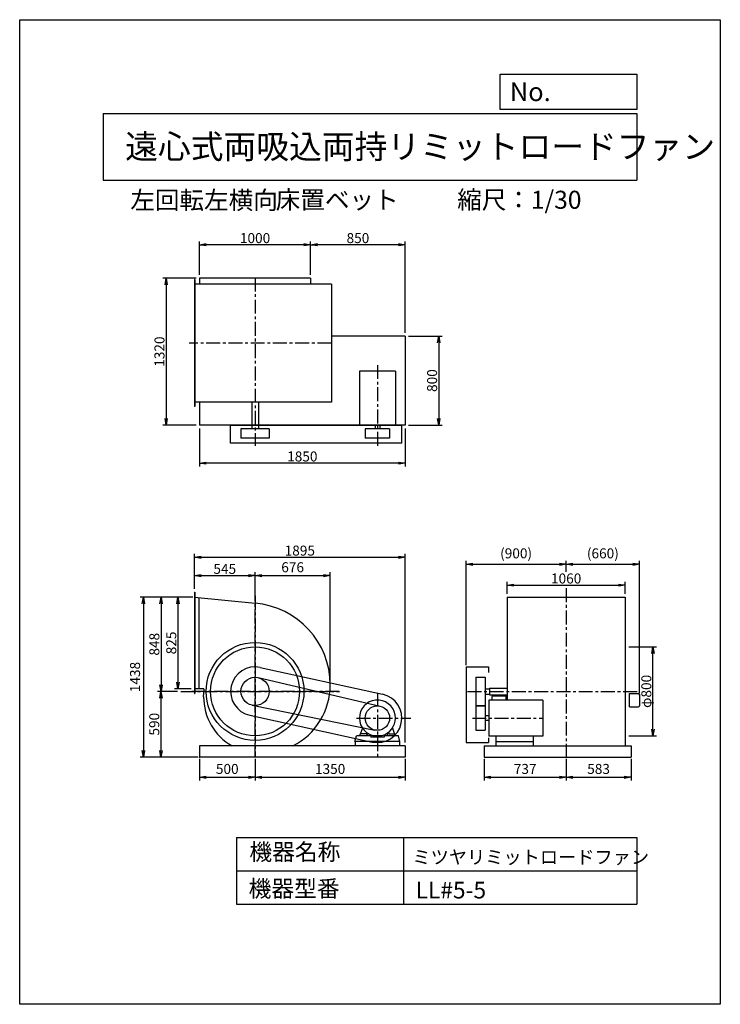
# Model space of a CAD drawing. Extents: x 0 to 6300, y 0 to 8850.
import ezdxf

# ---------------------------------------------------------------- set-up
doc = ezdxf.new("R2010")
doc.units = 0
doc.header["$LTSCALE"] = 100
doc.linetypes.add('CENTER', pattern=[2, 1.25, -0.25, 0.25, -0.25])
doc.layers.get('0').update_dxf_attribs({"linetype": 'CONTINUOUS'})
doc.layers.get('DEFPOINTS').update_dxf_attribs({"linetype": 'CONTINUOUS'})
for name, color, linetype in [('1', 4, 'CONTINUOUS'), ('2', 3, 'CENTER'), ('3', 2, 'CONTINUOUS'), ('4', 7, 'CONTINUOUS'), ('CT', 3, 'CENTER'), ('FUTO', 4, 'CONTINUOUS')]:
    doc.layers.add(name, color=color, linetype=linetype)
doc.styles.get("Standard").update_dxf_attribs({"font": 'simplex.shx', "bigfont": 'extfont.shx'})
doc.dimstyles.new('IGA', dxfattribs={"dimscale": 2, "dimtxt": 3, "dimasz": 2, "dimexe": 1, "dimexo": 0.5, "dimgap": 1, "dimtad": 1, "dimdec": 1, "dimdsep": 46, "dimtxsty": 'STANDARD', "dimblk1": 'OPEN', "dimblk2": 'OPEN', "dimsah": 1, "dimcen": 0, "dimadec": 0, "dimazin": 0, "dimtp": 1, "dimtm": 1, "dimtfac": 10, "dimtdec": 0, "dimtofl": 0, "dimtmove": 2, "dimatfit": 3, "dimldrblk": 'OPEN', "dimfxl": 1, "dimtolj": 1, "dimarcsym": 0})
doc.dimstyles.new('MATSU', dxfattribs={"dimtxt": 3, "dimasz": 2, "dimexe": 1, "dimexo": 1, "dimgap": 0.5, "dimtad": 1, "dimdec": 4, "dimdsep": 46, "dimtxsty": 'STANDARD', "dimblk1": 'OPEN', "dimblk2": 'OPEN', "dimsah": 1, "dimcen": 0, "dimclrd": 256, "dimclre": 256, "dimclrt": 256, "dimadec": 0, "dimazin": 0, "dimtfac": 1, "dimtdec": 4, "dimtmove": 0, "dimatfit": 0, "dimldrblk": 'OPEN', "dimfxl": 1, "dimtolj": 1, "dimarcsym": 0})

# ---------------------------------------------------------------- blocks, each defined once
blk = doc.blocks.new('_OPEN')
at = {"color": 0, "linetype": 'ByBlock'}
for p, q in [((-1, 0.17), (0, 0)), ((0, 0), (-1, -0.17)), ((0, 0), (-1, 0))]:
    blk.add_line(p, q, dxfattribs=at)
blk = doc.blocks.new('*D3')
at = {"linetype": 'ByBlock', "transparency": 16777216}
for p, q in [((1208.8, 2409.9), (1060.4, 2409.9)), ((1090.4, 2349.9), (1090.4, 1644.9)), ((1208.8, 1584.9), (1060.4, 1584.9))]:
    blk.add_line(p, q, dxfattribs=at)
at = {"layer": 'DEFPOINTS', "color": 0, "linetype": 'ByBlock', "transparency": 16777216}
for p in [(1238.8, 2409.9), (1090.4, 1584.9), (1238.8, 1584.9)]:
    blk.add_point(p, dxfattribs=at)
at = {"linetype": 'ByBlock', "transparency": 16777216, "xscale": 60, "yscale": 60, "zscale": 60}
for p, rotation in [((1090.4, 2409.9), 90), ((1090.4, 1584.9), 270)]:
    blk.add_blockref('_OPEN', p, dxfattribs=dict(at, rotation=rotation))
at = {"linetype": 'ByBlock', "transparency": 16777216, "insert": (1030.4, 1997.4), "char_height": 90, "attachment_point": 5, "rotation": 90}
blk.add_mtext('\\A1;825', dxfattribs=at)
blk = doc.blocks.new('*D4')
at = {"linetype": 'ByBlock', "transparency": 16777216}
for p, q in [((1208.8, 2409.9), (908.2, 2409.9)), ((938.2, 2349.9), (938.2, 1621.9)), ((1087.3, 1561.9), (908.2, 1561.9))]:
    blk.add_line(p, q, dxfattribs=at)
at = {"layer": 'DEFPOINTS', "color": 0, "linetype": 'ByBlock', "transparency": 16777216}
for p in [(1238.8, 2409.9), (938.2, 1561.9), (1117.3, 1561.9)]:
    blk.add_point(p, dxfattribs=at)
at = {"linetype": 'ByBlock', "transparency": 16777216, "xscale": 60, "yscale": 60, "zscale": 60}
for p, rotation in [((938.2, 2409.9), 90), ((938.2, 1561.9), 270)]:
    blk.add_blockref('_OPEN', p, dxfattribs=dict(at, rotation=rotation))
at = {"linetype": 'ByBlock', "transparency": 16777216, "insert": (878.2, 1985.9), "char_height": 90, "attachment_point": 5, "rotation": 90}
blk.add_mtext('\\A1;848', dxfattribs=at)
blk = doc.blocks.new('*D5')
at = {"linetype": 'ByBlock', "transparency": 16777216}
for p, q in [((1087.3, 1561.9), (907.5, 1561.9)), ((937.5, 1501.9), (937.5, 1031.9)), ((1253.8, 971.9), (907.5, 971.9))]:
    blk.add_line(p, q, dxfattribs=at)
at = {"layer": 'DEFPOINTS', "color": 0, "linetype": 'ByBlock', "transparency": 16777216}
for p in [(1117.3, 1561.9), (937.5, 971.9), (1283.8, 971.9)]:
    blk.add_point(p, dxfattribs=at)
at = {"linetype": 'ByBlock', "transparency": 16777216, "xscale": 60, "yscale": 60, "zscale": 60}
for p, rotation in [((937.5, 1561.9), 90), ((937.5, 971.9), 270)]:
    blk.add_blockref('_OPEN', p, dxfattribs=dict(at, rotation=rotation))
at = {"linetype": 'ByBlock', "transparency": 16777216, "insert": (877.5, 1266.9), "char_height": 90, "attachment_point": 5, "rotation": 90}
blk.add_mtext('\\A1;590', dxfattribs=at)
blk = doc.blocks.new('*D6')
at = {"linetype": 'ByBlock', "transparency": 16777216}
for p, q in [((1238.8, 2482.4), (1238.8, 2632.9)), ((1298.8, 2602.9), (1723.8, 2602.9)), ((1783.8, 2450.6), (1783.8, 2632.9))]:
    blk.add_line(p, q, dxfattribs=at)
at = {"layer": 'DEFPOINTS', "color": 0, "linetype": 'ByBlock', "transparency": 16777216}
for p in [(1783.8, 2602.9), (1238.8, 2452.4), (1783.8, 2420.6)]:
    blk.add_point(p, dxfattribs=at)
at = {"linetype": 'ByBlock', "transparency": 16777216, "xscale": 60, "yscale": 60, "zscale": 60, "rotation": 180}
blk.add_blockref('_OPEN', (1238.8, 2602.9), dxfattribs=at)
at = {"linetype": 'ByBlock', "transparency": 16777216, "xscale": 60, "yscale": 60, "zscale": 60}
blk.add_blockref('_OPEN', (1783.8, 2602.9), dxfattribs=at)
at = {"linetype": 'ByBlock', "transparency": 16777216, "insert": (1511.3, 2662.9), "char_height": 90, "attachment_point": 5}
blk.add_mtext('\\A1;545', dxfattribs=at)
blk = doc.blocks.new('*D8')
at = {"linetype": 'ByBlock', "transparency": 16777216}
for p, q in [((5476.2, 1961.9), (5724.7, 1961.9)), ((5694.7, 1221.9), (5694.7, 1901.9)), ((5476.2, 1161.9), (5724.7, 1161.9))]:
    blk.add_line(p, q, dxfattribs=at)
at = {"layer": 'DEFPOINTS', "color": 0, "linetype": 'ByBlock', "transparency": 16777216}
for p in [(5446.2, 1961.9), (5694.7, 1961.9), (5446.2, 1161.9)]:
    blk.add_point(p, dxfattribs=at)
at = {"linetype": 'ByBlock', "transparency": 16777216, "xscale": 60, "yscale": 60, "zscale": 60}
for p, rotation in [((5694.7, 1961.9), 90), ((5694.7, 1161.9), 270)]:
    blk.add_blockref('_OPEN', p, dxfattribs=dict(at, rotation=rotation))
at = {"linetype": 'ByBlock', "transparency": 16777216, "insert": (5634.7, 1561.9), "char_height": 90, "attachment_point": 5, "rotation": 90}
blk.add_mtext('\\A1;φ800', dxfattribs=at)
blk = doc.blocks.new('*D9')
at = {"linetype": 'ByBlock', "transparency": 16777216}
for p, q in [((1283.8, 5305.6), (1283.8, 5606.2)), ((2223.8, 5576.2), (1343.8, 5576.2)), ((2283.8, 5305.6), (2283.8, 5606.2))]:
    blk.add_line(p, q, dxfattribs=at)
at = {"layer": 'DEFPOINTS', "color": 0, "linetype": 'ByBlock', "transparency": 16777216}
for p in [(1283.8, 5576.2), (1283.8, 5275.6), (2283.8, 5275.6)]:
    blk.add_point(p, dxfattribs=at)
at = {"linetype": 'ByBlock', "transparency": 16777216, "xscale": 60, "yscale": 60, "zscale": 60, "rotation": 180}
blk.add_blockref('_OPEN', (1283.8, 5576.2), dxfattribs=at)
at = {"linetype": 'ByBlock', "transparency": 16777216, "xscale": 60, "yscale": 60, "zscale": 60}
blk.add_blockref('_OPEN', (2283.8, 5576.2), dxfattribs=at)
at = {"linetype": 'ByBlock', "transparency": 16777216, "insert": (1783.8, 5636.2), "char_height": 90, "attachment_point": 5}
blk.add_mtext('\\A1;1000', dxfattribs=at)
blk = doc.blocks.new('*D10')
at = {"linetype": 'ByBlock', "transparency": 16777216}
for p, q in [((2283.8, 5305.6), (2283.8, 5606.2)), ((3073.8, 5576.2), (2343.8, 5576.2)), ((3133.8, 4785.6), (3133.8, 5606.2))]:
    blk.add_line(p, q, dxfattribs=at)
at = {"layer": 'DEFPOINTS', "color": 0, "linetype": 'ByBlock', "transparency": 16777216}
for p in [(2283.8, 5576.2), (2283.8, 5275.6), (3133.8, 4755.6)]:
    blk.add_point(p, dxfattribs=at)
at = {"linetype": 'ByBlock', "transparency": 16777216, "xscale": 60, "yscale": 60, "zscale": 60, "rotation": 180}
blk.add_blockref('_OPEN', (2283.8, 5576.2), dxfattribs=at)
at = {"linetype": 'ByBlock', "transparency": 16777216, "xscale": 60, "yscale": 60, "zscale": 60}
blk.add_blockref('_OPEN', (3133.8, 5576.2), dxfattribs=at)
at = {"linetype": 'ByBlock', "transparency": 16777216, "insert": (2708.8, 5636.2), "char_height": 90, "attachment_point": 5}
blk.add_mtext('\\A1;850', dxfattribs=at)
blk = doc.blocks.new('*D11')
at = {"linetype": 'ByBlock', "transparency": 16777216}
for p, q in [((1253.8, 5275.6), (954.3, 5275.6)), ((984.3, 5215.6), (984.3, 4015.6)), ((1253.8, 3955.6), (954.3, 3955.6))]:
    blk.add_line(p, q, dxfattribs=at)
at = {"layer": 'DEFPOINTS', "color": 0, "linetype": 'ByBlock', "transparency": 16777216}
for p in [(1283.8, 5275.6), (984.3, 3955.6), (1283.8, 3955.6)]:
    blk.add_point(p, dxfattribs=at)
at = {"linetype": 'ByBlock', "transparency": 16777216, "xscale": 60, "yscale": 60, "zscale": 60}
for p, rotation in [((984.3, 5275.6), 90), ((984.3, 3955.6), 270)]:
    blk.add_blockref('_OPEN', p, dxfattribs=dict(at, rotation=rotation))
at = {"linetype": 'ByBlock', "transparency": 16777216, "insert": (924.3, 4615.6), "char_height": 90, "attachment_point": 5, "rotation": 90}
blk.add_mtext('\\A1;1320', dxfattribs=at)
blk = doc.blocks.new('*D12')
at = {"linetype": 'ByBlock', "transparency": 16777216}
for p, q in [((3163.8, 4755.6), (3465.7, 4755.6)), ((3435.7, 4695.6), (3435.7, 4015.6)), ((3163.8, 3955.6), (3465.7, 3955.6))]:
    blk.add_line(p, q, dxfattribs=at)
at = {"layer": 'DEFPOINTS', "color": 0, "linetype": 'ByBlock', "transparency": 16777216}
for p in [(3133.8, 4755.6), (3133.8, 3955.6), (3435.7, 3955.6)]:
    blk.add_point(p, dxfattribs=at)
at = {"linetype": 'ByBlock', "transparency": 16777216, "xscale": 60, "yscale": 60, "zscale": 60}
for p, rotation in [((3435.7, 4755.6), 90), ((3435.7, 3955.6), 270)]:
    blk.add_blockref('_OPEN', p, dxfattribs=dict(at, rotation=rotation))
at = {"linetype": 'ByBlock', "transparency": 16777216, "insert": (3375.7, 4355.6), "char_height": 90, "attachment_point": 5, "rotation": 90}
blk.add_mtext('\\A1;800', dxfattribs=at)
blk = doc.blocks.new('*D13')
at = {"linetype": 'ByBlock', "transparency": 16777216}
for p, q in [((1283.8, 3925.6), (1283.8, 3583.4)), ((3133.8, 3925.6), (3133.8, 3583.4)), ((3073.8, 3613.4), (1343.8, 3613.4))]:
    blk.add_line(p, q, dxfattribs=at)
at = {"layer": 'DEFPOINTS', "color": 0, "linetype": 'ByBlock', "transparency": 16777216}
for p in [(1283.8, 3955.6), (3133.8, 3955.6), (1283.8, 3613.4)]:
    blk.add_point(p, dxfattribs=at)
at = {"linetype": 'ByBlock', "transparency": 16777216, "xscale": 60, "yscale": 60, "zscale": 60, "rotation": 180}
blk.add_blockref('_OPEN', (1283.8, 3613.4), dxfattribs=at)
at = {"linetype": 'ByBlock', "transparency": 16777216, "xscale": 60, "yscale": 60, "zscale": 60}
blk.add_blockref('_OPEN', (3133.8, 3613.4), dxfattribs=at)
at = {"linetype": 'ByBlock', "transparency": 16777216, "insert": (2208.8, 3673.4), "char_height": 90, "attachment_point": 5}
blk.add_mtext('\\A1;1850', dxfattribs=at)
blk = doc.blocks.new('*D14')
at = {"linetype": 'ByBlock', "transparency": 16777216}
for p, q in [((4383.9, 2439.9), (4383.9, 2546.8)), ((4443.9, 2516.8), (5383.9, 2516.8)), ((5443.9, 2439.9), (5443.9, 2546.8))]:
    blk.add_line(p, q, dxfattribs=at)
at = {"layer": 'DEFPOINTS', "color": 0, "linetype": 'ByBlock', "transparency": 16777216}
for p in [(5443.9, 2516.8), (4383.9, 2409.9), (5443.9, 2409.9)]:
    blk.add_point(p, dxfattribs=at)
at = {"linetype": 'ByBlock', "transparency": 16777216, "xscale": 60, "yscale": 60, "zscale": 60, "rotation": 180}
blk.add_blockref('_OPEN', (4383.9, 2516.8), dxfattribs=at)
at = {"linetype": 'ByBlock', "transparency": 16777216, "xscale": 60, "yscale": 60, "zscale": 60}
blk.add_blockref('_OPEN', (5443.9, 2516.8), dxfattribs=at)
at = {"linetype": 'ByBlock', "transparency": 16777216, "insert": (4913.9, 2576.8), "char_height": 90, "attachment_point": 5}
blk.add_mtext('\\A1;1060', dxfattribs=at)
blk = doc.blocks.new('*D15')
at = {"linetype": 'ByBlock', "transparency": 16777216}
for p, q in [((1238.8, 2482.4), (1238.8, 2797.4)), ((1298.8, 2767.4), (3073.8, 2767.4)), ((3133.8, 1101.9), (3133.8, 2797.4))]:
    blk.add_line(p, q, dxfattribs=at)
at = {"layer": 'DEFPOINTS', "color": 0, "linetype": 'ByBlock', "transparency": 16777216}
for p in [(3133.8, 2767.4), (1238.8, 2452.4), (3133.8, 1071.9)]:
    blk.add_point(p, dxfattribs=at)
at = {"linetype": 'ByBlock', "transparency": 16777216, "xscale": 60, "yscale": 60, "zscale": 60, "rotation": 180}
blk.add_blockref('_OPEN', (1238.8, 2767.4), dxfattribs=at)
at = {"linetype": 'ByBlock', "transparency": 16777216, "xscale": 60, "yscale": 60, "zscale": 60}
blk.add_blockref('_OPEN', (3133.8, 2767.4), dxfattribs=at)
at = {"linetype": 'ByBlock', "transparency": 16777216, "insert": (2186.3, 2827.4), "char_height": 90, "attachment_point": 5}
blk.add_mtext('\\A1;1895', dxfattribs=at)
blk = doc.blocks.new('*D18')
at = {"color": 0, "linetype": 'ByBlock', "transparency": 16777216}
for p, q in [((1616.5, 2207.6), (1616.5, 2010.5)), ((2116.5, 2207.6), (2116.5, 2010.5)), ((1676.5, 2040.5), (2056.5, 2040.5))]:
    blk.add_line(p, q, dxfattribs=at)
at = {"layer": 'DEFPOINTS', "color": 0, "linetype": 'ByBlock', "transparency": 16777216}
for p in [(1616.5, 2222.6), (2116.5, 2222.6), (2116.5, 2040.5)]:
    blk.add_point(p, dxfattribs=at)
at = {"color": 0, "linetype": 'ByBlock', "transparency": 16777216, "xscale": 60, "yscale": 60, "zscale": 60, "rotation": 180}
blk.add_blockref('_OPEN', (1616.5, 2040.5), dxfattribs=at)
at = {"color": 0, "linetype": 'ByBlock', "transparency": 16777216, "xscale": 60, "yscale": 60, "zscale": 60}
blk.add_blockref('_OPEN', (2116.5, 2040.5), dxfattribs=at)
at = {"color": 0, "linetype": 'ByBlock', "transparency": 16777216, "insert": (1866.5, 2115.5), "char_height": 90, "attachment_point": 5}
blk.add_mtext('\\A1;500', dxfattribs=at)
blk = doc.blocks.new('*D19')
at = {"color": 0, "linetype": 'ByBlock', "transparency": 16777216}
for p, q in [((2116.5, 2207.6), (2116.5, 2010.5)), ((3466.5, 2207.6), (3466.5, 2010.5)), ((2176.5, 2040.5), (3406.5, 2040.5))]:
    blk.add_line(p, q, dxfattribs=at)
at = {"layer": 'DEFPOINTS', "color": 0, "linetype": 'ByBlock', "transparency": 16777216}
for p in [(2116.5, 2222.6), (3466.5, 2222.6), (3466.5, 2040.5)]:
    blk.add_point(p, dxfattribs=at)
at = {"color": 0, "linetype": 'ByBlock', "transparency": 16777216, "xscale": 60, "yscale": 60, "zscale": 60, "rotation": 180}
blk.add_blockref('_OPEN', (2116.5, 2040.5), dxfattribs=at)
at = {"color": 0, "linetype": 'ByBlock', "transparency": 16777216, "xscale": 60, "yscale": 60, "zscale": 60}
blk.add_blockref('_OPEN', (3466.5, 2040.5), dxfattribs=at)
at = {"color": 0, "linetype": 'ByBlock', "transparency": 16777216, "insert": (2791.5, 2115.5), "char_height": 90, "attachment_point": 5}
blk.add_mtext('\\A1;1350', dxfattribs=at)
blk = doc.blocks.new('*D20')
at = {"color": 0, "linetype": 'ByBlock', "transparency": 16777216}
for p, q in [((4176.9, 2207.6), (4176.9, 2010.5)), ((4913.9, 2207.6), (4913.9, 2010.5)), ((4236.9, 2040.5), (4853.9, 2040.5))]:
    blk.add_line(p, q, dxfattribs=at)
at = {"layer": 'DEFPOINTS', "color": 0, "linetype": 'ByBlock', "transparency": 16777216}
for p in [(4176.9, 2222.6), (4913.9, 2222.6), (4913.9, 2040.5)]:
    blk.add_point(p, dxfattribs=at)
at = {"color": 0, "linetype": 'ByBlock', "transparency": 16777216, "xscale": 60, "yscale": 60, "zscale": 60, "rotation": 180}
blk.add_blockref('_OPEN', (4176.9, 2040.5), dxfattribs=at)
at = {"color": 0, "linetype": 'ByBlock', "transparency": 16777216, "xscale": 60, "yscale": 60, "zscale": 60}
blk.add_blockref('_OPEN', (4913.9, 2040.5), dxfattribs=at)
at = {"color": 0, "linetype": 'ByBlock', "transparency": 16777216, "insert": (4545.4, 2115.5), "char_height": 90, "attachment_point": 5}
blk.add_mtext('\\A1;737', dxfattribs=at)
blk = doc.blocks.new('*D21')
at = {"color": 0, "linetype": 'ByBlock', "transparency": 16777216}
for p, q in [((4913.9, 2207.6), (4913.9, 2010.5)), ((5496.9, 2207.6), (5496.9, 2010.5)), ((4973.9, 2040.5), (5436.9, 2040.5))]:
    blk.add_line(p, q, dxfattribs=at)
at = {"layer": 'DEFPOINTS', "color": 0, "linetype": 'ByBlock', "transparency": 16777216}
for p in [(4913.9, 2222.6), (5496.9, 2222.6), (5496.9, 2040.5)]:
    blk.add_point(p, dxfattribs=at)
at = {"color": 0, "linetype": 'ByBlock', "transparency": 16777216, "xscale": 60, "yscale": 60, "zscale": 60, "rotation": 180}
blk.add_blockref('_OPEN', (4913.9, 2040.5), dxfattribs=at)
at = {"color": 0, "linetype": 'ByBlock', "transparency": 16777216, "xscale": 60, "yscale": 60, "zscale": 60}
blk.add_blockref('_OPEN', (5496.9, 2040.5), dxfattribs=at)
at = {"color": 0, "linetype": 'ByBlock', "transparency": 16777216, "insert": (5205.4, 2115.5), "char_height": 90, "attachment_point": 5}
blk.add_mtext('\\A1;583', dxfattribs=at)
blk = doc.blocks.new('*D22')
at = {"color": 0, "linetype": 'ByBlock', "transparency": 16777216}
for p, q in [((1556.5, 3660.6), (1082.4, 3660.6)), ((1112.4, 3600.6), (1112.4, 2282.6)), ((1601.5, 2222.6), (1082.4, 2222.6))]:
    blk.add_line(p, q, dxfattribs=at)
at = {"layer": 'DEFPOINTS', "color": 0, "linetype": 'ByBlock', "transparency": 16777216}
for p in [(1571.5, 3660.6), (1112.4, 2222.6), (1616.5, 2222.6)]:
    blk.add_point(p, dxfattribs=at)
at = {"color": 0, "linetype": 'ByBlock', "transparency": 16777216, "xscale": 60, "yscale": 60, "zscale": 60}
for p, rotation in [((1112.4, 3660.6), 90), ((1112.4, 2222.6), 270)]:
    blk.add_blockref('_OPEN', p, dxfattribs=dict(at, rotation=rotation))
at = {"color": 0, "linetype": 'ByBlock', "transparency": 16777216, "insert": (1037.4, 2941.6), "char_height": 90, "attachment_point": 5, "rotation": 90}
blk.add_mtext('\\A1;1438', dxfattribs=at)
blk = doc.blocks.new('*D53')
at = {"layer": '3', "color": 0, "lineweight": -2, "transparency": 16777216}
for p, q in [((4013.6, 3047.6), (4013.6, 3984.9)), ((4913.9, 3887.5), (4913.9, 3984.9)), ((4073.6, 3954.9), (4853.9, 3954.9))]:
    blk.add_line(p, q, dxfattribs=at)
at = {"layer": 'DEFPOINTS', "color": 0, "transparency": 16777216}
for p in [(4913.9, 3954.9), (4913.9, 3872.5), (4013.6, 3032.6)]:
    blk.add_point(p, dxfattribs=at)
at = {"layer": '3', "color": 0, "lineweight": -2, "transparency": 16777216, "xscale": 60, "yscale": 60, "zscale": 60, "rotation": 180}
blk.add_blockref('_OPEN', (4013.6, 3954.9), dxfattribs=at)
at = {"layer": '3', "color": 0, "lineweight": -2, "transparency": 16777216, "xscale": 60, "yscale": 60, "zscale": 60}
blk.add_blockref('_OPEN', (4913.9, 3954.9), dxfattribs=at)
at = {"layer": '3', "color": 0, "transparency": 16777216, "insert": (4463.8, 4053.4), "char_height": 90, "attachment_point": 5}
blk.add_mtext('\\A1;(900)', dxfattribs=at)
blk = doc.blocks.new('*D54')
at = {"layer": '3', "color": 0, "lineweight": -2, "transparency": 16777216}
for p, q in [((4913.9, 3887.5), (4913.9, 3984.9)), ((5573.7, 2797.6), (5573.7, 3984.9)), ((4973.9, 3954.9), (5513.7, 3954.9))]:
    blk.add_line(p, q, dxfattribs=at)
at = {"layer": 'DEFPOINTS', "color": 0, "transparency": 16777216}
for p in [(5573.7, 3954.9), (4913.9, 3872.5), (5573.7, 2782.6)]:
    blk.add_point(p, dxfattribs=at)
at = {"layer": '3', "color": 0, "lineweight": -2, "transparency": 16777216, "xscale": 60, "yscale": 60, "zscale": 60, "rotation": 180}
blk.add_blockref('_OPEN', (4913.9, 3954.9), dxfattribs=at)
at = {"layer": '3', "color": 0, "lineweight": -2, "transparency": 16777216, "xscale": 60, "yscale": 60, "zscale": 60}
blk.add_blockref('_OPEN', (5573.7, 3954.9), dxfattribs=at)
at = {"layer": '3', "color": 0, "transparency": 16777216, "insert": (5243.8, 4053.4), "char_height": 90, "attachment_point": 5}
blk.add_mtext('\\A1;(660)', dxfattribs=at)
blk = doc.blocks.new('*D55')
at = {"layer": '3', "color": 0, "lineweight": -2, "transparency": 16777216}
for p, q in [((2116.5, 3686.3), (2116.5, 3883.6)), ((2176.5, 3853.6), (2732.5, 3853.6)), ((2792.5, 2886.6), (2792.5, 3883.6))]:
    blk.add_line(p, q, dxfattribs=at)
at = {"layer": 'DEFPOINTS', "color": 0, "transparency": 16777216}
for p in [(2792.5, 3853.6), (2116.5, 3671.3), (2792.5, 2871.6)]:
    blk.add_point(p, dxfattribs=at)
at = {"layer": '3', "color": 0, "lineweight": -2, "transparency": 16777216, "xscale": 60, "yscale": 60, "zscale": 60, "rotation": 180}
blk.add_blockref('_OPEN', (2116.5, 3853.6), dxfattribs=at)
at = {"layer": '3', "color": 0, "lineweight": -2, "transparency": 16777216, "xscale": 60, "yscale": 60, "zscale": 60}
blk.add_blockref('_OPEN', (2792.5, 3853.6), dxfattribs=at)
at = {"layer": '3', "color": 0, "transparency": 16777216, "insert": (2454.5, 3928.6), "char_height": 90, "attachment_point": 5}
blk.add_mtext('\\A1;676', dxfattribs=at)

msp = doc.modelspace()

# ---------------------------------------------------------------- linework, layer by layer
at = {"layer": '1'}
for p, q in [((1571.46063, 6513.33849), (1571.46063, 5373.33849)), ((1574.46063, 6513.33849), (1571.46063, 6513.33849)), ((2802.46063, 6473.33849), (1571.46063, 6473.33849)), ((1574.46063, 6513.33849), (1574.46063, 5373.33849)), ((2616.46063, 6526.33849), (1616.46063, 6526.33849)), ((1616.46063, 6526.33849), (1616.46063, 6473.33849)), ((2616.46063, 6526.33849), (2616.46063, 6473.33849)), ((2802.46063, 6473.33849), (2802.46063, 5413.33849)), ((3466.46063, 6006.33849), (2802.46063, 6006.33849)), ((3466.46063, 6006.33849), (3466.46063, 5206.33849)), ((3054.46063, 5691.33849), (3054.46063, 5206.33849)), ((3378.46063, 5691.33849), (3054.46063, 5691.33849)), ((3378.46063, 5691.33849), (3378.46063, 5206.33849)), ((2802.46063, 5413.33849), (1571.46063, 5413.33849)), ((1616.46063, 5413.33849), (1616.46063, 5206.33849)), ((2086.46063, 5413.33849), (2086.46063, 5173.33849)), ((2146.46063, 5413.33849), (2146.46063, 5173.33849)), ((1574.46063, 5373.33849), (1571.46063, 5373.33849)), ((3466.46063, 5206.33849), (1616.46063, 5206.33849)), ((3436.46063, 5203.33849), (1896.46063, 5203.33849)), ((1896.46063, 5043.33849), (1896.46063, 5203.33849)), ((1989.46063, 5173.33849), (1989.46063, 5088.33849)), ((2243.46063, 5173.33849), (1989.46063, 5173.33849)), ((2243.46063, 5173.33849), (2243.46063, 5088.33849)), ((3466.46063, 5206.33849), (3054.46063, 5206.33849)), ((3326.46063, 5173.33849), (3106.46063, 5173.33849)), ((3106.46063, 5173.33849), (3106.46063, 5088.33849)), ((3195.46063, 5206.33849), (3195.46063, 5173.33849)), ((3237.46063, 5206.33849), (3237.46063, 5173.33849)), ((3326.46063, 5173.33849), (3326.46063, 5088.33849)), ((3436.46063, 5043.33849), (3436.46063, 5203.33849)), ((2243.46063, 5088.33849), (1989.46063, 5088.33849)), ((3326.46063, 5088.33849), (3106.46063, 5088.33849)), ((3436.46063, 5043.33849), (1896.46063, 5043.33849)), ((1571.46063, 3703.10319), (1571.46063, 2793.10319)), ((1571.46063, 3703.10319), (1574.46063, 3703.10319)), ((1574.46063, 3703.10319), (1574.46063, 2793.10319)), ((1611.46063, 3657.20209), (1611.46063, 2835.60319)), ((4383.90751, 3660.60319), (4383.90751, 2835.60319)), ((4383.90751, 3660.60319), (5443.90751, 3660.60319)), ((5443.90751, 3660.60319), (5443.90751, 2835.60319)), ((2163.35739, 3027.54665), (3263.35739, 2787.54665)), ((4013.60751, 3032.60319), (4013.60751, 2352.60319)), ((4013.60751, 3032.60319), (4216.60751, 3032.60319)), ((4216.60751, 3032.60319), (4216.60751, 2982.60319)), ((2145.40331, 2936.26127), (3241.52909, 2679.70861)), ((4101.60751, 2939.60319), (4101.60751, 2462.60319)), ((4101.60751, 2939.60319), (4186.60751, 2939.60319)), ((4186.60751, 2939.60319), (4186.60751, 2462.60319)), ((4186.60751, 2836.60319), (4225.90751, 2836.60319)), ((4225.90751, 2842.60319), (4383.90751, 2842.60319)), ((4225.90751, 2842.60319), (4225.90751, 2782.60319)), ((4383.90751, 2835.60319), (4383.90751, 2734.60319)), ((5443.90751, 2835.60319), (5443.90751, 2322.60319)), ((1571.46063, 2793.10319), (1574.46063, 2793.10319)), ((4186.60751, 2788.60319), (4225.90751, 2788.60319)), ((4225.90751, 2782.60319), (4383.90751, 2782.60319)), ((4245.90751, 2761.60319), (4245.90751, 2734.60319)), ((4255.90751, 2771.60319), (4331.60751, 2771.60319)), ((4331.60751, 2771.60319), (4370.90751, 2771.60319)), ((4370.90751, 2771.60319), (4370.90751, 2734.60319)), ((5483.70751, 2672.60319), (5483.70751, 2792.60319)), ((5483.70751, 2792.60319), (5524.20751, 2792.60319)), ((5524.20751, 2792.60319), (5563.70751, 2792.60319)), ((5573.70751, 2782.60319), (5573.70751, 2682.60319)), ((2091.26504, 2688.12756), (3194.63768, 2464.78965)), ((4101.60751, 2685.60319), (4186.60751, 2685.60319)), ((4101.60751, 2682.60319), (4186.60751, 2682.60319)), ((4219.60751, 2734.60319), (4219.60751, 2410.60319)), ((4704.60751, 2734.60319), (4219.60751, 2734.60319)), ((4383.90751, 2734.60319), (4370.90751, 2734.60319)), ((4704.60751, 2734.60319), (4704.60751, 2410.60319)), ((5483.70751, 2672.60319), (5524.20751, 2672.60319)), ((5524.20751, 2672.60319), (5563.70751, 2672.60319)), ((2069.56388, 2597.65972), (3169.56388, 2357.65972)), ((4219.60751, 2593.60319), (4186.60751, 2593.60319)), ((3082.01383, 2482.32419), (3062.46063, 2428.60319)), ((3350.91953, 2482.29119), (3370.46063, 2428.60319)), ((4219.60751, 2551.60319), (4186.60751, 2551.60319)), ((3014.46063, 2362.60319), (3027.70576, 2412.60319)), ((3156.46063, 2412.60319), (3027.70576, 2412.60319)), ((3062.46063, 2412.60319), (3062.46063, 2428.60319)), ((3109.24743, 2430.60319), (3064.46063, 2430.60319)), ((3121.34943, 2441.46219), (3111.36883, 2431.48119)), ((3122.46063, 2412.60319), (3122.46063, 2424.36019)), ((3131.51673, 2434.65919), (3123.33933, 2426.48119)), ((3156.46063, 2412.60319), (3156.46063, 2402.60319)), ((3276.46063, 2402.60319), (3156.46063, 2402.60319)), ((3172.78003, 2416.60319), (3260.14133, 2416.60319)), ((3404.97528, 2412.60319), (3276.46063, 2412.60319)), ((3276.46063, 2412.60319), (3276.46063, 2402.60319)), ((3301.40453, 2434.65919), (3309.58203, 2426.48119)), ((3310.46063, 2412.60319), (3310.46063, 2424.36019)), ((3321.49913, 2431.53519), (3311.57183, 2441.46219)), ((3323.67383, 2430.60319), (3368.46063, 2430.60319)), ((3370.46063, 2412.60319), (3370.46063, 2428.60319)), ((3418.46063, 2362.60319), (3404.97528, 2412.60319)), ((4101.60751, 2462.60319), (4186.60751, 2462.60319)), ((4216.60751, 2395.09896), (4216.60751, 2352.60319)), ((4704.60751, 2410.60319), (4219.60751, 2410.60319)), ((4282.04369, 2410.60319), (4282.04369, 2322.60319)), ((4616.57736, 2410.60319), (4616.57736, 2322.60319)), ((3466.46063, 2322.60319), (1616.46063, 2322.60319)), ((1616.46063, 2322.60319), (1616.46063, 2222.60319)), ((3418.46063, 2362.60319), (3014.46063, 2362.60319)), ((3016.46063, 2362.60319), (3016.46063, 2322.60319)), ((3416.46063, 2362.60319), (3416.46063, 2322.60319)), ((3466.46063, 2322.60319), (3466.46063, 2222.60319)), ((4013.60751, 2352.60319), (4216.60751, 2352.60319)), ((4176.90751, 2322.60319), (5496.90751, 2322.60319)), ((4176.90751, 2322.60319), (4176.90751, 2222.60319)), ((4282.04369, 2362.60319), (4616.57736, 2362.60319)), ((5496.90751, 2322.60319), (5496.90751, 2222.60319)), ((5496.90751, 2322.60319), (5496.90751, 2317.07707)), ((3466.46063, 2222.60319), (1616.46063, 2222.60319)), ((4176.90751, 2222.60319), (5496.90751, 2222.60319))]:
    msp.add_line(p, q, dxfattribs=at)
for centre, radius in [((2116.46063, 2812.60319), 440), ((2116.46063, 2812.60319), 400), ((2116.46063, 2812.60319), 127), ((3216.46063, 2572.60319), 110)]:
    msp.add_circle(centre, radius, dxfattribs=at)
for centre, radius, start, end in [((2116.46063, 2812.60319), 220, 77.691984183, 257.691984183), ((3216.46063, 2572.60319), 220, 257.691984183, 77.691984183), ((4255.90751, 2761.60319), 10, 90, 180), ((5563.70751, 2782.60319), 10, 0, 90), ((3216.46063, 2572.60319), 162, 0, 254.3601), ((5563.70751, 2682.60319), 10, 270, 0), ((3216.46063, 2572.60319), 162, 285.6419, 0), ((3064.46063, 2428.60319), 2, 90, 180), ((3125.46063, 2424.36019), 3, 135, 180), ((3307.46063, 2424.36019), 3, 0, 45), ((3323.67383, 2433.60319), 3, 225, 270), ((3368.46063, 2428.60319), 2, 0, 90)]:
    msp.add_arc(centre, radius, start, end, dxfattribs=at)
for p in [(1551.24272, 2812.60319), (1551.24272, 2812.60319), (5573.70751, 2782.60319), (1616.46063, 2222.60319), (1616.46063, 2222.60319), (1616.46063, 2222.60319), (1616.46063, 2222.60319), (1616.46063, 2222.60319)]:
    msp.add_point(p, dxfattribs=at)
at = {"layer": '2'}
for p, q in [((2116.46063, 6533.33303), (2116.46063, 5019.62928)), ((2802.46063, 5943.33849), (1524.97361, 5943.33849)), ((3216.46063, 5745.56843), (3216.46063, 5016.01993)), ((4913.90751, 3740.0533), (4913.90751, 2222.60319)), ((2116.46063, 3671.28652), (2116.46063, 2222.60319)), ((1449.98884, 2812.60319), (2874.36421, 2812.60319)), ((3216.46063, 2801.05187), (3216.46063, 2222.60319)), ((4026.42484, 2812.60319), (5564.95735, 2812.60319)), ((3028.35019, 2572.60319), (3517.7671, 2572.60319)), ((4070.31369, 2572.60319), (4704.60751, 2572.60319))]:
    msp.add_line(p, q, dxfattribs=at)
at = {"layer": '4'}
for p, q in [((0, 0), (0, 8850)), ((0, 8850), (6300, 8850)), ((6300, 8850), (6300, 8850)), ((6300, 8850), (6300, 0)), ((4321.85227, 8043.79075), (4321.85227, 8359.95678)), ((4321.85227, 8359.95678), (5550, 8359.95678)), ((5550, 8359.95678), (5550, 8043.79075)), ((750, 8008.22626), (5550, 8008.22626)), ((750, 8008.22626), (750, 7408.22626)), ((5550, 8043.79075), (4321.85227, 8043.79075)), ((5550, 8008.22626), (5550, 7408.22626)), ((750, 7408.22626), (5550, 7408.22626)), ((1950, 1500), (1950, 900)), ((1950, 1500), (5550, 1500)), ((3450, 1500), (3450, 900)), ((5550, 1500), (5550, 900)), ((1950, 1200), (5550, 1200)), ((1950, 900), (5550, 900)), ((6300, 0), (0, 0))]:
    msp.add_line(p, q, dxfattribs=at)
at = {"layer": 'CT'}
for p, q in [((2116.46063, 2222.60319), (2116.46063, 3707.84704)), ((2874.00518, 2812.60319), (1543.53843, 2812.60319))]:
    msp.add_line(p, q, dxfattribs=at)
at = {"layer": 'FUTO'}
for p, q in [((1571.46063, 3660.60319), (2116.46063, 3604.23133)), ((1656.78235, 2835.60319), (1571.46063, 2835.60319)), ((1653.46063, 2765.10319), (1653.46063, 2782.10319))]:
    msp.add_line(p, q, dxfattribs=at)
for centre, radius, start, end in [((2057.46063, 2871.60319), 735, 0, 85.395793273), ((2085.96063, 2782.10319), 432.5, 172.894344753, 180), ((2175.46063, 2871.60319), 617, 297.153217262, 0), ((2163.96063, 2765.10319), 510.5, 180, 240.088566529)]:
    msp.add_arc(centre, radius, start, end, dxfattribs=at)

# ---------------------------------------------------------------- texts
at = {"layer": '4'}
for s, height, p in [('No.', 168, (4406.90868, 8118.18324)), ('遠心式両吸込両持リミットロードファン', 216, (948.50278, 7601.64293)), ('左回転左横向', 162, (994.90672, 7146.95843)), ('床置ベット', 162, (2302.48321, 7150.28652)), ('縮尺：1/30', 162, (3933.88819, 7150.28652)), ('機器名称', 150, (2065.50624, 1294.62908)), ('ミツヤリミットロードファン', 120, (3531.36734, 1262.73217)), ('機器型番', 150, (2058.77432, 964.93547)), ('LL#5-5', 150, (3559.96349, 951.47875))]:
    msp.add_text(s, height=height, dxfattribs=at).set_placement(p)

# ---------------------------------------------------------------- dimensions: what is measured, and where the dimension line sits
at = {"layer": '3'}
for base, p1, p2, picture, middle in [((1616.46063, 6826.9104), (2616.46063, 6526.33849), (1616.46063, 6526.33849), '*D9', (2116.46063, 6886.9104)), ((2616.46063, 6826.9104), (3466.46063, 6006.33849), (2616.46063, 6526.33849), '*D10', (3041.46063, 6886.9104)), ((3466.46063, 4018.09741), (1571.46063, 3703.10319), (3466.46063, 2322.60319), '*D15', (2518.96063, 4078.09741)), ((2116.46063, 3853.6127), (1571.46063, 3703.10319), (2116.46063, 3671.28652), '*D6', (1843.96063, 3913.6127))]:
    dim = msp.add_linear_dim(base=base, p1=p1, p2=p2, dimstyle='MATSU', override={"dimscale": 30}, dxfattribs=at)
    dim.commit()
    dim.dimension.update_dxf_attribs({"geometry": picture, "text_midpoint": middle, "insert": (332.66753, 1250.71557)})
for base, p1, p2, angle, picture, middle in [((1316.96871, 5206.33849), (1616.46063, 6526.33849), (1616.46063, 5206.33849), 270, '*D11', (1256.96871, 5866.33849)), ((3768.3667, 5206.33849), (3466.46063, 6006.33849), (3466.46063, 5206.33849), 270, '*D12', (3708.3667, 5606.33849)), ((1270.83189, 2812.60319), (1571.46063, 3660.60319), (1449.98884, 2812.60319), 90, '*D4', (1210.83189, 3236.60319)), ((1423.11529, 2835.60319), (1571.46063, 3660.60319), (1571.46063, 2835.60319), 90, '*D3', (1363.11529, 3248.10319)), ((1270.19098, 2222.60319), (1449.98884, 2812.60319), (1616.46063, 2222.60319), 90, '*D5', (1210.19098, 2517.60319))]:
    dim = msp.add_linear_dim(base=base, p1=p1, p2=p2, angle=angle, dimstyle='MATSU', override={"dimscale": 30}, dxfattribs=at)
    dim.commit()
    dim.dimension.update_dxf_attribs({"geometry": picture, "text_midpoint": middle, "insert": (332.66753, 1250.71557)})
for base, p1, p2, picture, middle, set_off in [((1616.46063, 4864.16401), (3466.46063, 5206.33849), (1616.46063, 5206.33849), '*D13', (2541.46063, 4864.16401), (332.66753, 1250.71557)), ((5443.90751, 3767.53543), (4383.90751, 3660.60319), (5443.90751, 3660.60319), '*D14', (4913.90751, 3767.53543), (0, 1250.71557))]:
    dim = msp.add_linear_dim(base=base, p1=p1, p2=p2, dimstyle='MATSU', override={"dimscale": 30}, dxfattribs=at)
    dim.commit()
    dim.dimension.update_dxf_attribs({"geometry": picture, "text_midpoint": middle, "dimtype": 160, "insert": set_off})
for base, p1, p2, picture, middle in [((4913.90751, 3954.86153), (4013.60751, 3032.60319), (4913.90751, 3872.53543), '*D53', (4463.75751, 4053.43296)), ((5573.70751, 3954.86153), (4913.90751, 3872.53543), (5573.70751, 2782.60319), '*D54', (5243.80751, 4053.43296))]:
    dim = msp.add_linear_dim(base=base, p1=p1, p2=p2, text='(<>)', dimstyle='IGA', override={"dimscale": 30, "dimdec": 0, "dimtofl": 1}, dxfattribs=at)
    dim.commit()
    dim.dimension.update_dxf_attribs({"geometry": picture, "text_midpoint": middle})
for base, p1, p2, picture, middle in [((2792.46063, 3853.6127), (2116.46063, 3671.28652), (2792.46063, 2871.60319), '*D55', (2454.46063, 3928.6127)), ((2116.46063, 2040.5259), (1616.46063, 2222.60319), (2116.46063, 2222.60319), '*D18', (1866.46063, 2115.5259)), ((3466.46063, 2040.5259), (2116.46063, 2222.60319), (3466.46063, 2222.60319), '*D19', (2791.46063, 2115.5259)), ((4913.90751, 2040.5259), (4176.90751, 2222.60319), (4913.90751, 2222.60319), '*D20', (4545.40751, 2115.5259)), ((5496.90751, 2040.5259), (4913.90751, 2222.60319), (5496.90751, 2222.60319), '*D21', (5205.40751, 2115.5259))]:
    dim = msp.add_linear_dim(base=base, p1=p1, p2=p2, dimstyle='IGA', override={"dimscale": 30, "dimdec": 0, "dimtofl": 1}, dxfattribs=at)
    dim.commit()
    dim.dimension.update_dxf_attribs({"geometry": picture, "text_midpoint": middle})
dim = msp.add_linear_dim(base=(1112.43432, 2222.60319), p1=(1571.46063, 3660.60319), p2=(1616.46063, 2222.60319), angle=90, dimstyle='IGA', override={"dimscale": 30, "dimdec": 0, "dimtofl": 1}, dxfattribs=at)
dim.commit()
dim.dimension.update_dxf_attribs({"geometry": '*D22', "text_midpoint": (1037.43432, 2941.60319)})
dim = msp.add_linear_dim(base=(5694.70335, 3212.60319), p1=(5446.20751, 2412.60319), p2=(5446.20751, 3212.60319), angle=90, text='φ<>', dimstyle='MATSU', override={"dimscale": 30}, dxfattribs=at)
dim.commit()
dim.dimension.update_dxf_attribs({"geometry": '*D8', "text_midpoint": (5634.70335, 2812.60319), "insert": (0, 1250.71557)})

doc.saveas('drawing.dxf')
